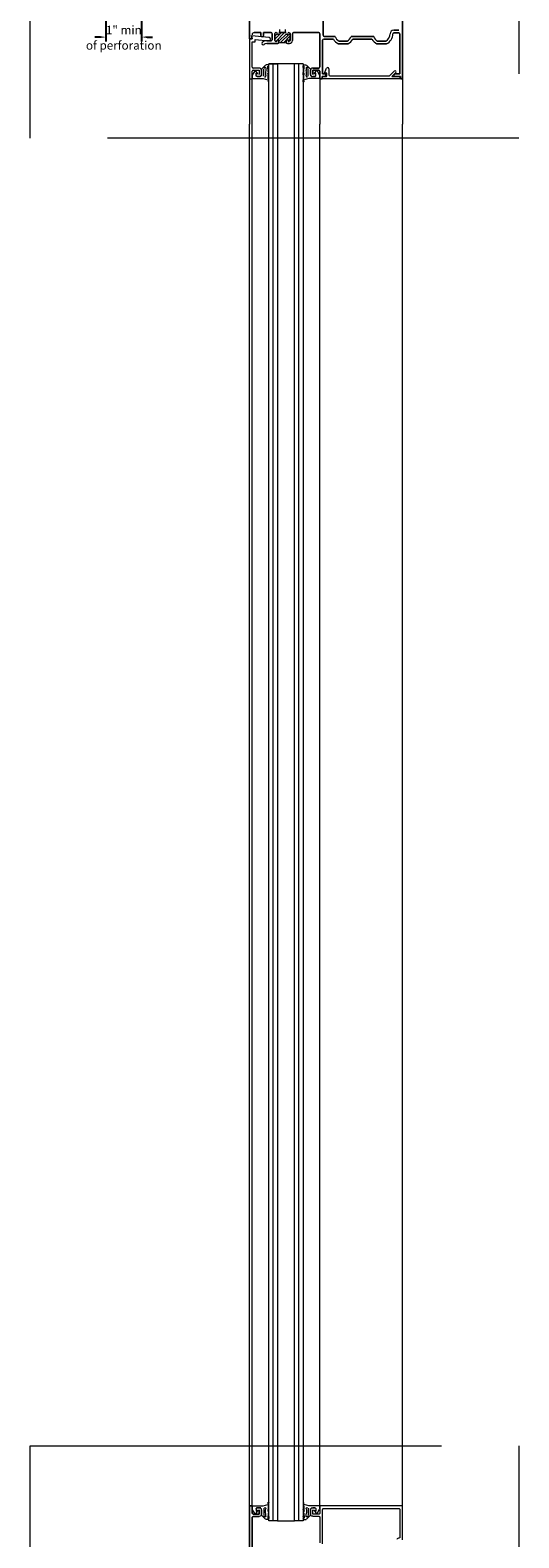
# Model space of a CAD drawing. Units: inches. Extents: x -665 to 440, y -265 to 404.
# Drawn here: x 257 to 271, y 189 to 233 of the extents above; entities that cross this region are included whole.
import ezdxf

# ---------------------------------------------------------------- set-up
doc = ezdxf.new("R2010")
doc.units = ezdxf.units.IN
doc.header["$MEASUREMENT"] = 0
doc.linetypes.add('ACAD_ISO02W100', pattern=[15, 12, -3])
doc.layers.get('Defpoints').update_dxf_attribs({"lineweight": 0})
doc.layers.add('A-DETL', color=3, linetype='Continuous', lineweight=5)
doc.layers.add('Allface-Dimension', color=94, linetype='Continuous', lineweight=9)
doc.layers.add('Allface-Hidden', color=54, linetype='ACAD_ISO02W100', lineweight=9, plot=False)
doc.styles.add('Allface-dwg', font='arial.ttf')
doc.dimstyles.new('CC ano', dxfattribs={"dimtxt": 0.125, "dimasz": 0.08, "dimexe": 0.0625, "dimexo": 0.0625, "dimgap": 0.04, "dimtad": 1, "dimdec": 4, "dimzin": 3, "dimdsep": 46, "dimlunit": 4, "dimtxsty": 'Allface-dwg', "dimcen": 0, "dimclrd": 256, "dimclre": 256, "dimclrt": 256, "dimazin": 2, "dimtfac": 0.6, "dimtdec": 4, "dimtix": 1, "dimtofl": 0, "dimtmove": 0, "dimatfit": 3, "dimfxl": 1, "dimfrac": 1, "dimtolj": 1, "dimtzin": 0, "dimarcsym": 0})

# ---------------------------------------------------------------- blocks, each defined once
blk = doc.blocks.new('*D57')
at = {"layer": 'Allface-Dimension', "lineweight": -2, "transparency": 16777216}
for p, q in [((259.441, 234.451), (259.441, 233.165)), ((260.482, 234.45), (260.482, 233.165)), ((259.281, 233.29), (259.121, 233.29)), ((260.642, 233.29), (260.802, 233.29))]:
    blk.add_line(p, q, dxfattribs=at)
at = {"layer": 'Allface-Dimension', "transparency": 16777216}
for points in [[(259.281, 233.317), (259.281, 233.264), (259.441, 233.29)], [(260.642, 233.317), (260.642, 233.264), (260.482, 233.29)]]:
    blk.add_solid(points, dxfattribs=at)
at = {"layer": 'Defpoints', "color": 0, "transparency": 16777216}
for p in [(259.441, 234.576), (260.482, 234.575), (259.441, 233.29)]:
    blk.add_point(p, dxfattribs=at)
at = {"layer": 'Allface-Dimension', "transparency": 16777216, "char_height": 0.25, "attachment_point": 5, "style": 'Allface-dwg'}
for s, insert in [('\\A1;1" min ', (259.962, 233.496)), ('\\A1;of perforation', (259.962, 233.049))]:
    blk.add_mtext(s, dxfattribs=dict(at, insert=insert))

msp = doc.modelspace()

# ---------------------------------------------------------------- linework, layer by layer
at = {"layer": 'A-DETL'}
for p, q in [((263.623612, 233.242919), (263.623612, 234.075919)), ((263.623612, 234.075919), (263.623612, 233.242919)), ((268.093612, 234.075919), (268.093612, 232.075919)), ((268.093612, 232.075919), (268.093612, 234.075919)), ((265.775612, 233.950919), (265.775612, 233.342919)), ((265.775612, 233.342919), (265.775612, 233.950919)), ((263.703612, 233.242919), (263.623612, 233.242919)), ((263.623612, 233.242919), (263.623612, 232.075919)), ((263.703612, 233.242919), (263.623612, 233.242919)), ((263.623612, 233.242919), (263.703612, 233.242919)), ((263.68739, 233.334919), (263.703612, 233.242919)), ((263.703612, 233.242919), (263.68739, 233.334919)), ((264.200708, 233.278195), (263.689506, 233.322919)), ((263.689506, 233.322919), (263.703612, 233.242919)), ((263.954612, 233.419919), (263.765612, 233.419919)), ((263.765612, 233.419919), (263.954612, 233.419919)), ((263.797612, 233.148919), (263.797612, 233.219102)), ((263.797612, 233.219102), (264.192516, 233.184552)), ((263.954612, 233.339919), (263.954612, 233.419919)), ((263.954612, 233.419919), (263.954612, 233.339919)), ((264.257612, 233.419919), (264.034612, 233.419919)), ((264.034612, 233.419919), (264.034612, 233.339919)), ((264.034612, 233.339919), (264.034612, 233.419919)), ((264.034612, 233.419919), (264.257612, 233.419919)), ((264.130612, 233.182919), (264.257612, 233.182919)), ((264.257612, 233.182919), (264.130612, 233.182919)), ((264.288612, 233.213919), (264.288612, 233.388919)), ((264.288612, 233.388919), (264.288612, 233.213919)), ((264.368612, 233.229234), (264.559297, 233.419919)), ((264.368612, 233.394919), (264.368612, 233.189919)), ((264.368612, 233.189919), (264.368612, 233.394919)), ((264.368612, 233.317623), (264.43904, 233.388051)), ((264.392702, 233.164936), (264.647685, 233.419919)), ((264.701612, 233.419919), (264.483612, 233.419919)), ((264.483612, 233.419919), (264.701612, 233.419919)), ((264.483612, 233.167457), (264.702459, 233.386304)), ((264.483612, 233.192419), (264.483612, 233.133919)), ((264.483612, 233.133919), (264.483612, 233.192419)), ((264.513612, 233.419919), (264.513612, 233.513919)), ((264.671612, 233.419919), (264.513612, 233.419919)), ((264.523474, 233.118932), (264.812773, 233.408231)), ((264.615073, 233.122142), (264.816612, 233.323681)), ((264.671612, 233.513919), (264.671612, 233.419919)), ((264.701612, 233.133919), (264.701612, 233.192419)), ((264.701612, 233.192419), (264.701612, 233.133919)), ((264.753749, 233.172429), (264.816612, 233.235292)), ((264.816612, 233.189919), (264.816612, 233.394919)), ((264.816612, 233.394919), (264.816612, 233.189919)), ((264.878612, 233.388919), (264.878612, 233.189919)), ((264.878612, 233.189919), (264.878612, 233.388919)), ((265.650612, 233.419919), (264.909612, 233.419919)), ((264.909612, 233.419919), (265.650612, 233.419919)), ((265.681612, 232.418919), (265.681612, 233.388919)), ((265.681612, 233.388919), (265.681612, 232.418919)), ((265.761612, 233.200919), (265.761612, 232.213919)), ((265.761612, 232.213919), (265.761612, 233.200919)), ((266.0735, 233.231919), (265.792612, 233.231919)), ((265.792612, 233.231919), (266.0735, 233.231919)), ((265.806612, 233.311919), (266.125698, 233.311919)), ((266.125698, 233.311919), (265.806612, 233.311919)), ((266.239327, 233.173919), (266.477897, 233.173919)), ((266.477897, 233.173919), (266.239327, 233.173919)), ((266.591526, 233.311919), (267.250698, 233.311919)), ((267.250698, 233.311919), (266.591526, 233.311919)), ((267.1985, 233.231919), (266.643724, 233.231919)), ((266.643724, 233.231919), (267.1985, 233.231919)), ((267.364327, 233.173919), (267.602897, 233.173919)), ((267.602897, 233.173919), (267.364327, 233.173919)), ((267.833612, 233.492919), (267.982612, 233.492919)), ((267.982612, 233.492919), (267.833612, 233.492919)), ((267.982612, 233.412919), (267.833612, 233.412919)), ((267.833612, 233.412919), (267.982612, 233.412919)), ((268.013612, 232.213919), (268.013612, 233.381919)), ((268.013612, 233.381919), (268.013612, 232.213919)), ((263.703612, 232.416919), (263.703612, 233.148919)), ((263.703612, 233.148919), (263.797612, 233.148919)), ((264.452612, 233.102919), (264.130612, 233.102919)), ((264.130612, 233.102919), (264.452612, 233.102919)), ((264.791612, 233.102919), (264.732612, 233.102919)), ((264.732612, 233.102919), (264.791612, 233.102919)), ((266.497136, 233.093919), (266.220088, 233.093919)), ((266.220088, 233.093919), (266.497136, 233.093919)), ((267.622136, 233.093919), (267.345088, 233.093919)), ((267.345088, 233.093919), (267.622136, 233.093919)), ((263.703612, 232.075919), (263.703612, 232.295919)), ((263.782854, 232.30152), (263.710622, 232.176408)), ((263.733612, 232.325919), (263.913612, 232.325919)), ((263.911612, 232.385919), (263.734612, 232.385919)), ((263.858611, 232.239919), (263.807178, 232.303434)), ((263.913612, 232.325919), (263.913612, 232.197919)), ((263.973612, 232.345359), (263.973612, 232.152919)), ((263.973612, 232.199919), (263.973612, 232.323919)), ((264.095567, 232.473526), (263.978006, 232.355965)), ((264.043612, 232.147527), (264.043612, 232.358791)), ((264.048004, 232.369397), (264.078005, 232.399397)), ((264.103611, 232.388791), (264.103611, 232.311668)), ((264.160627, 232.477376), (264.106174, 232.47792)), ((264.173612, 232.280358), (264.161595, 232.443866)), ((264.172002, 232.446373), (264.173611, 232.395542)), ((265.191486, 232.513419), (264.191449, 232.513419)), ((264.191525, 189.999084), (264.191525, 232.513419)), ((264.192883, 232.400886), (264.193359, 232.453312)), ((264.193122, 232.513419), (264.443197, 232.513419)), ((264.316525, 189.999084), (264.316525, 232.513419)), ((264.441601, 232.513419), (264.441601, 189.999084)), ((264.941525, 189.999084), (264.941525, 232.513419)), ((265.066525, 189.999084), (265.066525, 232.513419)), ((265.191486, 232.513419), (265.191486, 189.999084)), ((265.192342, 232.400886), (265.191862, 232.453312)), ((265.213222, 232.446373), (265.211612, 232.395542)), ((265.211612, 232.280358), (265.223632, 232.443866)), ((265.224592, 232.477376), (265.279052, 232.47792)), ((265.281612, 232.38879), (265.281612, 232.311668)), ((265.289652, 232.473526), (265.407222, 232.355965)), ((265.337222, 232.369397), (265.307222, 232.399398)), ((265.341612, 232.147527), (265.341612, 232.358791)), ((265.411612, 232.345359), (265.411612, 232.152919)), ((265.411612, 232.199919), (265.411612, 232.325919)), ((265.411612, 232.325919), (265.411612, 232.199919)), ((265.650612, 232.325919), (265.471612, 232.325919)), ((265.471612, 232.325919), (265.471612, 232.197919)), ((265.471612, 232.197919), (265.471612, 232.325919)), ((265.471612, 232.325919), (265.650612, 232.325919)), ((265.473612, 232.387919), (265.650612, 232.387919)), ((265.650612, 232.387919), (265.473612, 232.387919)), ((265.526612, 232.239919), (265.578042, 232.303434)), ((265.602372, 232.30152), (265.674602, 232.176408)), ((265.681612, 232.075919), (265.681612, 232.294919)), ((265.681612, 232.294919), (265.681612, 232.075919)), ((265.819612, 232.238919), (265.8783, 232.380604)), ((265.941612, 232.368011), (265.941612, 232.186919)), ((267.706931, 232.155919), (267.850272, 232.299261)), ((263.623612, 232.075919), (263.623612, 230.75426)), ((263.623612, 232.075919), (263.703612, 232.075919)), ((263.703688, 190.436584), (263.703612, 232.075919)), ((263.708613, 232.168907), (263.708613, 232.092919)), ((263.723613, 232.077919), (264.028612, 232.077919)), ((263.818612, 232.152919), (263.818612, 232.239919)), ((263.818612, 232.239919), (263.858611, 232.239919)), ((263.958612, 232.137919), (263.833611, 232.137919)), ((263.854612, 232.137919), (263.911612, 232.137919)), ((264.028612, 232.077919), (264.161023, 232.042441)), ((264.172251, 232.19109), (264.165221, 232.246256)), ((264.17214, 232.246256), (264.17214, 232.192574)), ((264.17214, 232.027951), (264.17214, 231.983497)), ((264.173612, 232.1553), (264.172251, 232.19109)), ((264.173612, 232.071794), (264.173612, 232.1553)), ((264.19214, 231.983496), (264.19214, 232.0433)), ((264.192141, 232.192574), (264.192141, 232.252639)), ((265.193082, 232.192574), (265.193082, 232.252639)), ((265.193082, 231.983497), (265.193082, 232.0433)), ((265.211612, 232.1553), (265.212972, 232.19109)), ((265.211612, 232.071794), (265.211612, 232.1553)), ((265.212972, 232.19109), (265.220002, 232.246256)), ((265.213082, 232.246256), (265.213082, 232.192574)), ((265.213082, 232.027951), (265.213082, 231.983497)), ((265.356612, 232.077919), (265.224202, 232.042441)), ((265.661612, 232.077919), (265.356612, 232.077919)), ((265.426612, 232.137919), (265.551612, 232.137919)), ((265.530612, 232.137919), (265.473612, 232.137919)), ((265.473612, 232.137919), (265.530612, 232.137919)), ((265.566612, 232.239919), (265.526612, 232.239919)), ((265.566612, 232.152919), (265.566612, 232.239919)), ((265.676612, 232.168907), (265.676612, 232.092919)), ((265.681612, 232.075919), (265.681612, 230.75426)), ((265.743612, 232.075919), (265.681612, 232.075919)), ((265.681612, 232.075919), (265.743612, 232.075919)), ((265.836132, 232.137919), (265.743612, 232.137919)), ((265.743612, 232.137919), (265.743612, 232.075919)), ((265.743612, 232.075919), (265.743612, 232.137919)), ((265.743612, 232.137919), (265.836132, 232.137919)), ((265.743612, 232.075919), (265.748861, 232.135919)), ((268.014612, 232.075919), (265.743612, 232.075919)), ((265.748861, 232.135919), (265.848612, 232.135919)), ((265.761612, 232.213919), (265.867612, 232.213919)), ((265.867612, 232.213919), (265.761612, 232.213919)), ((265.879612, 232.238919), (265.819612, 232.238919)), ((265.867612, 232.213919), (265.836132, 232.137919)), ((265.836132, 232.137919), (265.867612, 232.213919)), ((265.879612, 232.166919), (265.879612, 232.238919)), ((265.972612, 232.155919), (267.706931, 232.155919)), ((267.894113, 232.25542), (267.774612, 232.135919)), ((267.774612, 232.135919), (268.009363, 232.135919)), ((267.881612, 232.213919), (268.013612, 232.213919)), ((268.013612, 232.213919), (267.881612, 232.213919)), ((268.031612, 232.137919), (267.881612, 232.137919)), ((267.881612, 232.137919), (268.031612, 232.137919)), ((268.009363, 232.135919), (268.014612, 232.075919)), ((268.031612, 232.075919), (268.031612, 232.137919)), ((268.031612, 232.137919), (268.031612, 232.075919)), ((268.093612, 232.075919), (268.031612, 232.075919)), ((268.031612, 232.075919), (268.093612, 232.075919)), ((268.093612, 232.075919), (268.093612, 230.75426)), ((263.623688, 190.436584), (263.623688, 230.75426)), ((265.681613, 190.436584), (265.681613, 230.75426)), ((268.093536, 190.436584), (268.093612, 230.75426)), ((265.681537, 190.436584), (265.681537, 191.530084)), ((264.172067, 190.484552), (264.172067, 190.529007)), ((265.213009, 190.484552), (265.213009, 190.529007)), ((263.703538, 190.436584), (263.623538, 190.436584)), ((263.623538, 190.436584), (263.623538, 188.436584)), ((263.623538, 188.436584), (263.623538, 190.436584)), ((263.623538, 190.436584), (263.703538, 190.436584)), ((263.703538, 190.436584), (263.703538, 190.216584)), ((263.703538, 190.216584), (263.703538, 190.436584)), ((263.703538, 190.093584), (263.703538, 189.154584)), ((263.703538, 189.154584), (263.703538, 190.093584)), ((263.708538, 190.343596), (263.708538, 190.419585)), ((263.782778, 190.210984), (263.710548, 190.336096)), ((263.723538, 190.434585), (264.028538, 190.434585)), ((263.733538, 190.186584), (263.913538, 190.186584)), ((263.913538, 190.186584), (263.733538, 190.186584)), ((263.911538, 190.124584), (263.734538, 190.124584)), ((263.734538, 190.124584), (263.911538, 190.124584)), ((263.858538, 190.272584), (263.807108, 190.20907)), ((263.818538, 190.359584), (263.818538, 190.272584)), ((263.818538, 190.272584), (263.858538, 190.272584)), ((263.958538, 190.374584), (263.833538, 190.374584)), ((263.854538, 190.374584), (263.911538, 190.374584)), ((263.911538, 190.374584), (263.854538, 190.374584)), ((263.913538, 190.186584), (263.913538, 190.314584)), ((263.913538, 190.314584), (263.913538, 190.186584)), ((263.973538, 190.167145), (263.973538, 190.359584)), ((263.973538, 190.312584), (263.973538, 190.186584)), ((263.973538, 190.186584), (263.973538, 190.312584)), ((264.095497, 190.038977), (263.977928, 190.156538)), ((264.028538, 190.434585), (264.160948, 190.470063)), ((264.043537, 190.364976), (264.043537, 190.153713)), ((264.047928, 190.143106), (264.077928, 190.113106)), ((264.103537, 190.123714), (264.103537, 190.200836)), ((264.173538, 190.232146), (264.161517, 190.068638)), ((264.172067, 190.320549), (264.165148, 190.266248)), ((264.171928, 190.06613), (264.173538, 190.116961)), ((264.172067, 190.266248), (264.172067, 190.320549)), ((264.173538, 190.357203), (264.172094, 190.319205)), ((264.173538, 190.440709), (264.173538, 190.357203)), ((264.192807, 190.111617), (264.193288, 190.059192)), ((265.192266, 190.111617), (265.19179, 190.059192)), ((265.211537, 190.440709), (265.211537, 190.357203)), ((265.211537, 190.357203), (265.212898, 190.321413)), ((265.211537, 190.232146), (265.223554, 190.068638)), ((265.213147, 190.06613), (265.211538, 190.116961)), ((265.212898, 190.321413), (265.219928, 190.266248)), ((265.213009, 190.266248), (265.213009, 190.319929)), ((265.356537, 190.434585), (265.224126, 190.470063)), ((265.281538, 190.123713), (265.281538, 190.200836)), ((265.289582, 190.038977), (265.407143, 190.156538)), ((265.337145, 190.143106), (265.307144, 190.113106)), ((265.341537, 190.364976), (265.341537, 190.153713)), ((265.661536, 190.434585), (265.356537, 190.434585)), ((265.411537, 190.167145), (265.411537, 190.359584)), ((265.411537, 190.312584), (265.411537, 190.188584)), ((265.426537, 190.374584), (265.551538, 190.374584)), ((265.471537, 190.186584), (265.471537, 190.314584)), ((265.650537, 190.186584), (265.471537, 190.186584)), ((265.530537, 190.374584), (265.473537, 190.374584)), ((265.473537, 190.126584), (265.650537, 190.126584)), ((265.566537, 190.272584), (265.526538, 190.272584)), ((265.526538, 190.272584), (265.577971, 190.20907)), ((265.566537, 190.359584), (265.566537, 190.272584)), ((265.599335, 190.205856), (265.674527, 190.336096)), ((265.676536, 190.343596), (265.676536, 190.419585)), ((268.093536, 190.436584), (265.681537, 190.436584)), ((265.681537, 190.436584), (265.681537, 190.217584)), ((265.681537, 190.095584), (265.681537, 189.351584)), ((265.761537, 189.320584), (265.761537, 190.325584)), ((265.792537, 190.356584), (267.982536, 190.356584)), ((268.013536, 190.325584), (268.013536, 189.498584)), ((268.093536, 189.436584), (268.093536, 190.436584)), ((264.160558, 190.035127), (264.106098, 190.034583)), ((264.441525, 189.999084), (264.191449, 189.999084)), ((264.441525, 189.999084), (264.941449, 189.999084)), ((265.191486, 189.999084), (264.941449, 189.999084)), ((265.224522, 190.035127), (265.278975, 190.034583))]:
    msp.add_line(p, q, dxfattribs=at)
for centre, radius, start, end in [((263.765612, 233.357919), 0.062, 90, 180), ((263.765612, 233.357919), 0.062, 90, 180), ((263.994612, 233.339919), 0.04, 180, 0), ((263.994612, 233.339919), 0.04, 180, 0), ((264.130612, 232.994919), 0.188, 90, 134.3196499), ((264.130612, 232.994919), 0.188, 90, 134.3196499), ((264.196612, 233.231374), 0.047, 265, 85), ((264.257612, 233.388919), 0.031, 0, 90), ((264.257612, 233.388919), 0.031, 0, 90), ((264.257612, 233.213919), 0.031, 270, 0), ((264.257612, 233.213919), 0.031, 270, 0), ((264.393612, 233.394919), 0.025, 90, 180), ((264.393612, 233.394919), 0.025, 90, 180), ((264.393612, 233.189919), 0.025, 180, 267.913773), ((264.393612, 233.189919), 0.025, 180, 267.913773), ((264.413612, 233.394919), 0.025, 0, 90), ((264.413612, 233.394919), 0.025, 0, 90), ((264.413612, 233.189919), 0.025, 270, 0), ((264.413612, 233.189919), 0.025, 270, 0), ((264.461112, 233.192419), 0.0225, 0, 180), ((264.461112, 233.192419), 0.0225, 0, 180), ((264.461112, 233.392419), 0.0225, 191.1953716, 0), ((264.461112, 233.392419), 0.0225, 191.1953716, 0), ((264.724112, 233.192419), 0.0225, 0, 180), ((264.724112, 233.192419), 0.0225, 0, 180), ((264.724112, 233.392419), 0.0225, 195.7696486, 0), ((264.724112, 233.392419), 0.0225, 195.7696486, 0), ((264.771612, 233.394919), 0.025, 90, 180), ((264.771612, 233.394919), 0.025, 90, 180), ((264.771612, 233.189919), 0.025, 180, 270), ((264.771612, 233.189919), 0.025, 180, 270), ((264.791612, 233.394919), 0.025, 0, 90), ((264.791612, 233.394919), 0.025, 0, 90), ((264.791612, 233.189919), 0.025, 270, 0), ((264.791612, 233.189919), 0.087, 270, 0), ((264.791612, 233.189919), 0.025, 270, 0), ((264.791612, 233.189919), 0.087, 270, 0), ((264.909612, 233.388919), 0.031, 90, 180), ((264.909612, 233.388919), 0.031, 90, 180), ((265.650612, 233.388919), 0.031, 0, 90), ((265.650612, 233.388919), 0.031, 0, 90), ((265.792612, 233.200919), 0.031, 90, 180), ((265.792612, 233.200919), 0.031, 90, 180), ((265.806612, 233.342919), 0.031, 180, 270), ((265.806612, 233.342919), 0.031, 180, 270), ((266.358612, 233.387919), 0.325, 208.685402, 244.7715316), ((266.358612, 233.387919), 0.325, 208.685402, 244.7715316), ((266.358612, 233.387919), 0.245, 198.0715298, 240.8643425), ((266.358612, 233.387919), 0.245, 198.0715298, 240.8643425), ((266.358612, 233.387919), 0.245, 299.1356575, 341.9284702), ((266.358612, 233.387919), 0.245, 299.1356575, 341.9284702), ((266.358612, 233.387919), 0.325, 295.2284684, 331.314598), ((266.358612, 233.387919), 0.325, 295.2284684, 331.314598), ((267.483612, 233.387919), 0.325, 208.685402, 244.7715316), ((267.483612, 233.387919), 0.325, 208.685402, 244.7715316), ((267.483612, 233.387919), 0.245, 198.0715298, 240.8643425), ((267.483612, 233.387919), 0.245, 198.0715298, 240.8643425), ((267.483612, 233.387919), 0.245, 299.1356575, 359.9999993), ((267.483612, 233.387919), 0.245, 299.1356575, 359.9999993), ((267.483612, 233.387919), 0.325, 295.2284684, 359.9999993), ((267.483612, 233.387919), 0.325, 295.2284684, 359.9999993), ((267.833612, 233.387919), 0.105, 90, 179.9999993), ((267.833612, 233.387919), 0.105, 90, 179.9999993), ((267.833612, 233.387919), 0.025, 90, 179.9999993), ((267.833612, 233.387919), 0.025, 90, 179.9999993), ((267.982612, 233.381919), 0.031, 0, 90), ((267.982612, 233.381919), 0.031, 0, 90), ((264.02721, 233.100806), 0.04, 134.3196499, 314.3196499), ((264.02721, 233.100806), 0.04, 134.3196499, 314.3196499), ((264.130612, 232.994919), 0.108, 90, 134.3196499), ((264.130612, 232.994919), 0.108, 90, 134.3196499), ((264.452612, 233.133919), 0.031, 270, 0), ((264.452612, 233.133919), 0.031, 270, 0), ((264.592612, 232.454624), 0.667895, 79.816939, 100.183061), ((264.732612, 233.133919), 0.031, 180, 270), ((264.732612, 233.133919), 0.031, 180, 270), ((263.734612, 232.416919), 0.031, 180, 270), ((263.733612, 232.295919), 0.03, 90, 180), ((263.911612, 232.323919), 0.062, 359.9149851, 90), ((264.088611, 232.388791), 0.015, 0, 134.9990898), ((264.466834, 232.239714), 0.370282, 168.7948993, 191.2051007), ((264.16445, 232.445295), 0.03, 15.49995, 75.0009682), ((264.183247, 232.398214), 0.01, 195.4982125, 27.678581), ((265.220774, 232.44529), 0.030004, 104.9919266, 164.4929448), ((265.296614, 232.38879), 0.015002, 44.9995443, 180), ((264.918389, 232.239714), 0.370282, 348.7948993, 11.2051007), ((265.473612, 232.325919), 0.062, 90, 180), ((265.473612, 232.325919), 0.062, 90, 180), ((265.650612, 232.418919), 0.031, 270, 0), ((265.650612, 232.418919), 0.031, 270, 0), ((265.650612, 232.294919), 0.031, 0, 90), ((265.650612, 232.294919), 0.031, 0, 90), ((265.908703, 232.368011), 0.032909, 0, 157.5), ((267.872193, 232.277341), 0.031, 315, 135), ((263.853612, 232.197919), 0.03, 0, 180), ((263.854612, 232.168919), 0.031, 180, 270), ((263.911612, 232.199919), 0.062, 270, 359.9149851), ((264.073611, 232.159037), 0.03, 255.000498, 0.0004174), ((264.182141, 232.192574), 0.01, 180, 0), ((265.203082, 232.192574), 0.01, 180, 0), ((265.203082, 231.983497), 0.01, 180, 0), ((265.31161, 232.159035), 0.029998, 179.9964377, 284.9963571), ((265.473612, 232.199919), 0.062, 180, 270), ((265.473612, 232.199919), 0.062, 180, 270), ((265.531612, 232.197919), 0.03, 0, 180), ((265.531612, 232.197919), 0.03, 0, 180), ((265.530612, 232.168919), 0.031, 270, 0), ((265.530612, 232.168919), 0.031, 270, 0), ((265.848612, 232.166919), 0.031, 270, 0), ((265.972612, 232.186919), 0.031, 180, 270), ((267.881612, 232.175919), 0.038, 90, 270), ((267.881612, 232.175919), 0.038, 90, 270)]:
    msp.add_arc(centre, radius, start, end, dxfattribs=at)
at = {"layer": 'A-DETL', "extrusion": (0, 0, -1)}
for centre, major_axis, start_param, end_param in [((264.182067, 190.529007), (0, 0.01), 4.71238898, 7.756870602), ((263.733538, 190.216584), (0, 0.03), 3.141592654, 4.71238898), ((263.733538, 190.216584), (0, 0.03), 3.141592654, 4.71238898), ((263.734538, 190.093584), (0, 0.031), 4.71238898, 6.283185307), ((263.734538, 190.093584), (0, 0.031), 4.71238898, 6.283185307), ((263.854538, 190.343584), (0, 0.031), 4.71238898, 6.283185307), ((263.854538, 190.343584), (0, 0.031), 4.71238898, 6.283185307), ((263.853538, 190.314584), (0, 0.03), 1.570796327, 4.71238898), ((263.853538, 190.314584), (0, 0.03), 1.570796327, 4.71238898), ((263.911538, 190.312584), (0, 0.062), 6.283179809, 7.852492355), ((263.911538, 190.312584), (0, 0.062), 6.283179809, 7.852492355), ((263.911538, 190.186584), (0, 0.062), 1.569312547, 3.141592654), ((263.911538, 190.186584), (0, 0.062), 1.569312547, 3.141592654), ((264.07354, 190.353468), (0, 0.029998), 6.021455677, 7.854049986), ((264.088536, 190.123714), (0, 0.015002), 1.570796327, 3.926998792), ((264.466761, 190.272789), (0, 0.370282), 4.516823081, 4.90795488), ((264.182067, 190.319929), (0, 0.01), 4.639915099, 7.758103889), ((264.164376, 190.067213), (0, 0.030004), 1.963967913, 2.879934173), ((264.183172, 190.114289), (0, 0.009999), 4.98291249, 7.818084025), ((265.201902, 190.114289), (0, 0.01), 4.22930661, 7.583486798), ((265.220699, 190.067209), (0, 0.03), 3.403375144, 4.441863819), ((265.203008, 190.319929), (0, 0.01), 4.71238898, 7.853981634), ((265.311538, 190.353466), (0, 0.03), 4.712392436, 6.544986744), ((264.918315, 190.272789), (0, 0.370282), 1.375230427, 1.766362226), ((265.296538, 190.123713), (0, 0.015), 2.356210361, 4.71238898), ((265.473537, 190.188584), (0, 0.062), 3.141590402, 4.713171672), ((265.473537, 190.312584), (0, 0.062), 4.713173923, 6.283185307), ((265.531537, 190.314584), (0, 0.03), 1.570796327, 4.71238898), ((265.530537, 190.343584), (0, 0.031), 0, 1.570796327), ((265.650537, 190.217584), (0, 0.031), 1.570796327, 3.141592654), ((265.650537, 190.095584), (0, 0.031), 0, 1.570796327), ((265.792537, 190.325584), (0, 0.031), 4.71238898, 6.283185307), ((267.982536, 190.325584), (0, 0.031), 0, 1.570796327), ((268.001569, 189.418584), (0, 0.08), 5.235987753, 6.283185307)]:
    msp.add_ellipse(centre, major_axis=major_axis, ratio=0.999999466, start_param=start_param, end_param=end_param, dxfattribs=at)
at = {"layer": 'Allface-Hidden'}
for points in [[(257.231409, 244.215882), (271.483256, 244.215882), (271.483256, 230.34436), (257.231409, 230.34436)], [(257.231409, 192.179987), (271.483256, 192.179987), (271.483256, 174.011567), (257.231409, 174.011567)]]:
    msp.add_lwpolyline(points, close=True, dxfattribs=at)

# ---------------------------------------------------------------- dimensions: what is measured, and where the dimension line sits
at = {"layer": 'Allface-Dimension'}
dim = msp.add_linear_dim(base=(259.440824, 233.290395), p1=(260.48239, 234.575378), p2=(259.440824, 234.575919), text='<> min \\Xof perforation', dimstyle='CC ano', override={"dimdec": 3}, dxfattribs=at)
dim.commit()
dim.dimension.update_dxf_attribs({"geometry": '*D57', "text_midpoint": (259.961607, 233.290395)})

doc.saveas('drawing.dxf')
